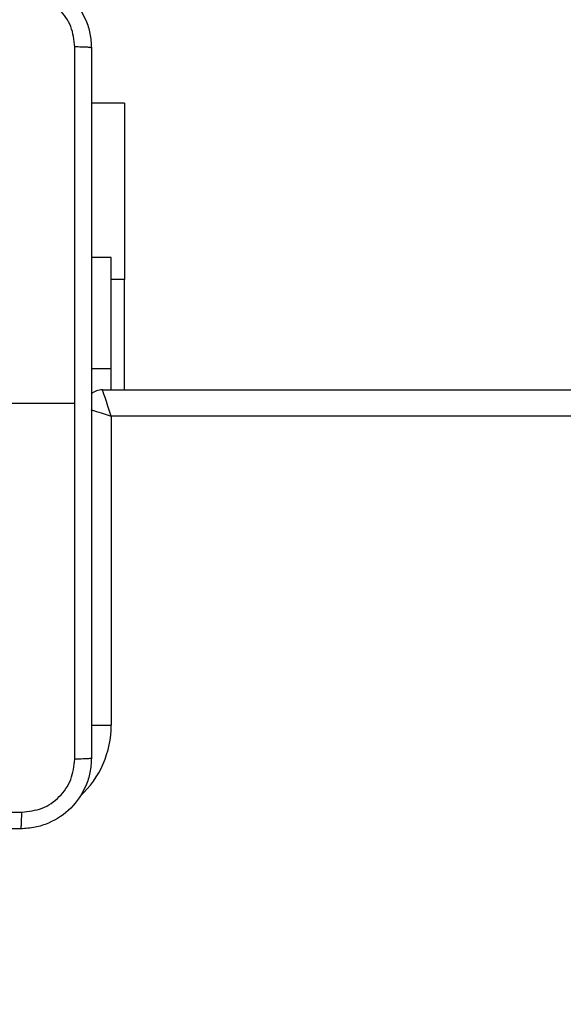
# Model space of a CAD drawing. Units: millimetres. Extents: x -458 to 1259, y 258 to 1118.
# Drawn here: x 472 to 478, y 488 to 499 of the extents above; entities that cross this region are included whole.
import ezdxf

# ---------------------------------------------------------------- set-up
doc = ezdxf.new("R2010")
doc.units = ezdxf.units.MM
doc.header["$LTSCALE"] = 45
doc.header["$PDSIZE"] = -1
doc.layers.add('VP-EQ', color=7, linetype='Continuous', true_color=0x8a3492)
doc.dimstyles.get("Standard").update_dxf_attribs({"dimtxt": 14, "dimasz": 20, "dimexe": 20, "dimexo": 50, "dimgap": 20, "dimtad": 0, "dimdec": 0, "dimzin": 0, "dimdsep": 46, "dimtxsty": 'Standard', "dimcen": -0.09, "dimadec": 0, "dimazin": 0, "dimtfac": 1, "dimtdec": 4, "dimtofl": 0, "dimtmove": 0, "dimatfit": 3, "dimfxl": 70, "dimfxlon": 1, "dimtolj": 1, "dimtzin": 0, "dimarcsym": 0})

# ---------------------------------------------------------------- blocks, each defined once
blk = doc.blocks.new('*D681')
at = {"color": 0, "lineweight": -2}
for p, q in [((62.147, 1028.328), (62.147, 1118.328)), ((975.237, 1028.328), (975.237, 1118.328)), ((82.147, 1098.328), (485.02, 1098.328)), ((955.237, 1098.328), (557.686, 1098.328))]:
    blk.add_line(p, q, dxfattribs=at)
at = {"color": 0}
for points in [[(82.147, 1101.661), (82.147, 1094.995), (62.147, 1098.328)], [(955.237, 1094.995), (955.237, 1101.661), (975.237, 1098.328)]]:
    blk.add_solid(points, dxfattribs=at)
at = {"layer": 'Defpoints', "color": 0}
for p in [(62.147, 1098.328), (62.147, 680.033), (975.237, 452.623)]:
    blk.add_point(p, dxfattribs=at)
at = {"color": 0, "insert": (521.353, 1098.328), "char_height": 14, "attachment_point": 5}
blk.add_mtext('\\A1;913', dxfattribs=at)
blk = doc.blocks.new('*D682')
at = {"color": 0, "lineweight": -2}
for p, q in [((262.183, 948.383), (262.183, 1038.383)), ((825.234, 948.383), (825.234, 1038.383)), ((282.183, 1018.383), (505.042, 1018.383)), ((805.234, 1018.383), (582.375, 1018.383))]:
    blk.add_line(p, q, dxfattribs=at)
at = {"color": 0}
for points in [[(282.183, 1021.716), (282.183, 1015.049), (262.183, 1018.383)], [(805.234, 1015.049), (805.234, 1021.716), (825.234, 1018.383)]]:
    blk.add_solid(points, dxfattribs=at)
at = {"layer": 'Defpoints', "color": 0}
for p in [(262.183, 1018.383), (262.183, 702.933), (825.234, 461.832)]:
    blk.add_point(p, dxfattribs=at)
at = {"color": 0, "insert": (543.708, 1018.383), "char_height": 14, "attachment_point": 5}
blk.add_mtext('\\A1;563', dxfattribs=at)
blk = doc.blocks.new('RC1411_')
at = {"layer": 'VP-EQ', "color": 0, "linetype": 'Continuous', "lineweight": 25}
for p, q in [((473.226, 498.283), (472.852, 498.283)), ((473.226, 498.283), (473.226, 496.283)), ((473.077, 496.533), (472.852, 496.533)), ((473.077, 495.27), (473.077, 496.533)), ((473.226, 496.283), (473.077, 496.283)), ((473.226, 495.033), (473.226, 496.283)), ((473.077, 495.27), (472.852, 495.27)), ((473.077, 495.033), (473.077, 495.27)), ((472.977, 495.033), (537.352, 495.033)), ((471.427, 494.883), (472.664, 494.883)), ((473.077, 494.733), (473.077, 491.233)), ((537.277, 494.733), (473.077, 494.733)), ((472.849, 491.233), (473.077, 491.233))]:
    blk.add_line(p, q, dxfattribs=at)
at = {"layer": 'VP-EQ', "color": 0, "linetype": 'Continuous', "lineweight": 25, "flags": 128}
for points in [[(473.077, 494.733), (473.058, 494.792), (473.039, 494.848), (473.022, 494.9), (473.007, 494.945), (472.994, 494.983), (472.985, 495.01), (472.979, 495.027), (472.977, 495.033)], [(472.845, 494.811), (472.865, 494.804), (472.911, 494.789), (472.963, 494.772), (473.019, 494.753), (473.077, 494.733)]]:
    blk.add_lwpolyline(points, dxfattribs=at)
at = {"layer": 'VP-EQ', "color": 0, "linetype": 'Continuous', "lineweight": 25}
for centre, radius, start, end in [((472.977, 494.833), 0.2, 90, 129.2424), ((471.977, 491.233), 1.1, 312.9306, 0)]:
    blk.add_arc(centre, radius, start, end, dxfattribs=at)
for points, knots in [([(472.052, 499.708), (472.107, 499.705), (472.215, 499.699), (472.415, 499.634), (472.632, 499.488), (472.778, 499.27), (472.843, 499.07), (472.849, 498.963), (472.852, 498.908)], [0, 0, 0, 0, 0.130547, 0.257598, 0.500002, 0.742691, 0.869646, 1, 1, 1, 1]), ([(472.665, 498.919), (472.656, 498.998), (472.637, 499.155), (472.498, 499.354), (472.299, 499.493), (472.142, 499.511), (472.063, 499.521)], [0, 0, 0, 0, 0.249965, 0.500059, 0.749957, 1, 1, 1, 1]), ([(472.665, 494.883), (472.665, 495.556), (472.665, 496.902), (472.665, 498.247), (472.665, 498.919)], [0, 0, 0, 0, 0.4999909, 1, 1, 1, 1]), ([(472.852, 498.908), (472.849, 498.91), (472.844, 498.912), (472.801, 498.916), (472.739, 498.918), (472.69, 498.919), (472.665, 498.919)], [0, 0, 0, 0, 0.249925, 0.499896, 0.749646, 1, 1, 1, 1]), ([(472.852, 498.908), (472.852, 498.014), (472.852, 496.226), (472.852, 493.54), (472.852, 491.752), (472.852, 490.858)], [0, 0, 0, 0, 0.3333, 0.666706, 1, 1, 1, 1]), ([(472.665, 490.848), (472.665, 491.52), (472.665, 492.864), (472.665, 494.21), (472.665, 494.883)], [0, 0, 0, 0, 0.5000091, 1, 1, 1, 1]), ([(472.852, 490.858), (472.849, 490.804), (472.843, 490.696), (472.778, 490.496), (472.632, 490.278), (472.415, 490.133), (472.214, 490.068), (472.107, 490.061), (472.052, 490.058)], [0, 0, 0, 0, 0.130542, 0.257576, 0.500022, 0.74267, 0.869655, 1, 1, 1, 1]), ([(472.063, 490.246), (472.142, 490.255), (472.299, 490.273), (472.498, 490.412), (472.637, 490.611), (472.655, 490.769), (472.665, 490.848)], [0, 0, 0, 0, 0.249956, 0.500038, 0.749965, 1, 1, 1, 1]), ([(472.852, 490.858), (472.849, 490.857), (472.844, 490.854), (472.801, 490.851), (472.739, 490.848), (472.69, 490.848), (472.665, 490.848)], [0, 0, 0, 0, 0.250426, 0.500097, 0.750114, 1, 1, 1, 1]), ([(463.992, 490.246), (464.888, 490.246), (466.681, 490.246), (469.374, 490.246), (471.167, 490.246), (472.063, 490.246)], [0, 0, 0, 0, 0.333336, 0.666664, 1, 1, 1, 1]), ([(472.052, 490.058), (472.054, 490.061), (472.056, 490.067), (472.06, 490.109), (472.062, 490.171), (472.063, 490.221), (472.063, 490.246)], [0, 0, 0, 0, 0.249915, 0.499775, 0.749511, 1, 1, 1, 1]), ([(472.052, 490.058), (471.158, 490.058), (469.37, 490.058), (466.685, 490.058), (464.896, 490.058), (464.002, 490.058)], [0, 0, 0, 0, 0.333294, 0.6667, 1, 1, 1, 1])]:
    blk.add_open_spline(points, degree=3, knots=knots, dxfattribs=at)
blk = doc.blocks.new('RC1411_2D')
at = {"layer": 'VP-EQ', "color": 0}
blk.add_blockref('RC1411_', (0, 0), dxfattribs=at)

msp = doc.modelspace()

# ---------------------------------------------------------------- block references
at = {"layer": 'VP-EQ', "color": 0}
msp.add_blockref('RC1411_2D', (0, 0), dxfattribs=at)

# ---------------------------------------------------------------- dimensions: what is measured, and where the dimension line sits
for base, p1, p2, picture, middle in [((62.147, 1098.328), (975.237, 452.623), (62.147, 680.033), '*D681', (521.353, 1098.328)), ((262.183, 1018.383), (825.234, 461.832), (262.183, 702.933), '*D682', (543.708, 1018.383))]:
    dim = msp.add_linear_dim(base=base, p1=p1, p2=p2, angle=180, dimstyle='Standard')
    dim.commit()
    dim.dimension.update_dxf_attribs({"geometry": picture, "text_midpoint": middle, "dimtype": 160})

doc.saveas('drawing.dxf')
